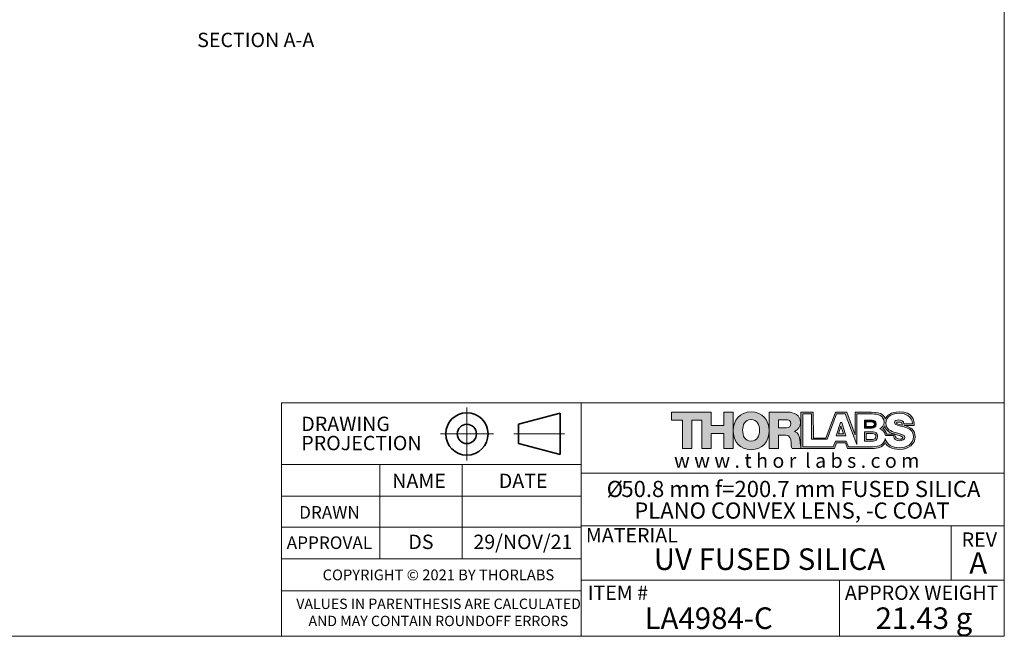
# Model space of a CAD drawing. Units: millimetres. Extents: x 2 to 278, y 1 to 215.
# Drawn here: x 133 to 278, y 1 to 92 of the extents above; entities that cross this region are included whole.
import ezdxf

# ---------------------------------------------------------------- set-up
doc = ezdxf.new("R2010")
doc.units = ezdxf.units.MM
doc.header["$PDSIZE"] = -1
doc.linetypes.add('CENTERX2', pattern=[20.32, 12.7, -2.54, 2.54, -2.54])
doc.styles.add('SLDTEXTSTYLE0', font='TXT', dxfattribs={"width": 0.75})
doc.styles.add('SLDTEXTSTYLE1', font='TXT', dxfattribs={"width": 0.6})

# ---------------------------------------------------------------- blocks, each defined once
blk = doc.blocks.new('Third Angle Projection Block')
at = {"color": 7, "linetype": 'CENTERX2', "lineweight": 18}
for p, q in [((101.48, 23.81), (101.48, 14.07)), ((96.6, 18.94), (106.35, 18.94)), ((110.14, 18.94), (119.45, 18.94))]:
    blk.add_line(p, q, dxfattribs=at)
at = {"color": 7, "linetype": 'Continuous', "lineweight": 35}
for p, q in [((118.62, 22.75), (111, 20.71)), ((118.62, 15.13), (118.62, 22.75)), ((111, 20.71), (111, 17.17)), ((111, 17.17), (118.62, 15.13))]:
    blk.add_line(p, q, dxfattribs=at)
for radius in [3.9, 1.77]:
    blk.add_circle((101.48, 18.94), radius, dxfattribs=at)
at = {"color": 7, "linetype": 'Continuous', "lineweight": 0}
blk.add_point((101.48, 18.94), dxfattribs=at)
blk = doc.blocks.new('THORLABS LOGO1')
at = {"linetype": 'Continuous'}
blk.add_hatch(color=7, dxfattribs=at).paths.add_polyline_path([(53.56, 28.7), (47.97, 28.7), (47.97, 45.26), (42.18, 45.26), (42.18, 28.7), (36.6, 28.7), (36.6, 45.26), (30.2, 45.26), (30.2, 50.05), (53.56, 50.05), (53.56, 42.27), (60.91, 42.27), (60.91, 50.05), (66.5, 50.05), (66.5, 28.7), (60.91, 28.7), (60.91, 37.49), (53.56, 37.49)], flags=0)
h = blk.add_hatch(color=7, dxfattribs=at)
edge = h.paths.add_edge_path(flags=0)
edge.add_spline(control_points=[(77.03, 50.19), (83.78, 50.2), (87.6, 45.28), (87.61, 39.09), (87.62, 32.9), (83.82, 27.96), (77.07, 27.95)], knot_values=[0, 0, 0, 0, 1, 1, 1, 2, 2, 2, 2], weights=[1, 1, 1, 1, 1, 1, 1], degree=3, periodic=0)
edge.add_spline(control_points=[(77.07, 27.95), (70.31, 27.96), (66.51, 32.9), (66.52, 39.09), (66.52, 39.1), (66.52, 39.11), (66.52, 39.13)], knot_values=[2, 2, 2, 2, 3, 3, 3, 3.002118, 3.002118, 3.002118, 3.002118], weights=[1, 1, 1, 1, 1, 1, 1], degree=3, periodic=0)
edge.add_spline(control_points=[(66.52, 39.13), (66.52, 45.27), (70.31, 50.18), (77.03, 50.19)], knot_values=[3.002118, 3.002118, 3.002118, 3.002118, 4, 4, 4, 4], weights=[1, 1, 1, 1], degree=3, periodic=0)
edge = h.paths.add_edge_path(flags=0)
edge.add_spline(control_points=[(77.03, 45.73), (73.43, 45.73), (72.05, 42.56), (72.05, 39.39)], knot_values=[2, 2, 2, 2, 3, 3, 3, 3], weights=[1, 1, 1, 1], degree=3, periodic=0)
edge.add_spline(control_points=[(72.05, 39.39), (72.05, 36.23), (73.43, 33.06), (77.03, 33.06)], knot_values=[3, 3, 3, 3, 4, 4, 4, 4], weights=[1, 1, 1, 1], degree=3, periodic=0)
edge.add_spline(control_points=[(77.03, 33.06), (80.64, 33.06), (82.02, 36.23), (82.02, 39.39)], knot_values=[0, 0, 0, 0, 1, 1, 1, 1], weights=[1, 1, 1, 1], degree=3, periodic=0)
edge.add_spline(control_points=[(82.02, 39.39), (82.02, 42.56), (80.64, 45.73), (77.03, 45.73)], knot_values=[1, 1, 1, 1, 2, 2, 2, 2], weights=[1, 1, 1, 1], degree=3, periodic=0)
h = blk.add_hatch(color=7, dxfattribs=at)
edge = h.paths.add_edge_path(flags=0)
edge.add_line((106.37, 29.72), (106.37, 28.7))
edge.add_line((106.37, 28.7), (101.19, 28.7))
edge.add_spline(control_points=[(101.19, 28.7), (100.71, 29.42), (100.62, 31.51), (100.56, 32.11)], knot_values=[7, 7, 7, 7, 8, 8, 8, 8], weights=[1, 1, 1, 1], degree=3, periodic=0)
edge.add_spline(control_points=[(100.56, 32.11), (100.41, 34.26), (100.05, 36.47), (97.44, 36.47)], knot_values=[8, 8, 8, 8, 9, 9, 9, 9], weights=[1, 1, 1, 1], degree=3, periodic=0)
edge.add_line((97.44, 36.47), (93.21, 36.47))
edge.add_line((93.21, 36.47), (93.21, 28.7))
edge.add_line((93.21, 28.7), (87.62, 28.7))
edge.add_line((87.62, 28.7), (87.62, 50.05))
edge.add_line((87.62, 50.05), (98.55, 50.05))
edge.add_spline(control_points=[(98.55, 50.05), (102.33, 50.05), (106.06, 48.34), (106.06, 44.04)], knot_values=[1, 1, 1, 1, 2, 2, 2, 2], weights=[1, 1, 1, 1], degree=3, periodic=0)
edge.add_spline(control_points=[(106.06, 44.04), (106.06, 41.73), (104.95, 39.55), (102.69, 38.69)], knot_values=[2, 2, 2, 2, 3, 3, 3, 3], weights=[1, 1, 1, 1], degree=3, periodic=0)
edge.add_line((102.69, 38.69), (102.69, 38.63))
edge.add_spline(control_points=[(102.69, 38.63), (104.98, 38.09), (105.64, 35.55), (105.82, 33.51)], knot_values=[4, 4, 4, 4, 5, 5, 5, 5], weights=[1, 1, 1, 1], degree=3, periodic=0)
edge.add_spline(control_points=[(105.82, 33.51), (105.88, 32.85), (106, 30.96), (106.37, 29.72)], knot_values=[5, 5, 5, 5, 5.740443, 5.740443, 5.740443, 5.740443], weights=[1, 1, 1, 1], degree=3, periodic=0)
edge = h.paths.add_edge_path(flags=0)
edge.add_line((97.65, 45.61), (93.21, 45.61))
edge.add_line((93.21, 45.61), (93.21, 40.8))
edge.add_line((93.21, 40.8), (97.89, 40.8))
edge.add_spline(control_points=[(97.89, 40.8), (99.57, 40.8), (100.47, 41.7), (100.47, 43.31)], knot_values=[1, 1, 1, 1, 2, 2, 2, 2], weights=[1, 1, 1, 1], degree=3, periodic=0)
edge.add_spline(control_points=[(100.47, 43.31), (100.47, 44.9), (99.21, 45.61), (97.65, 45.61)], knot_values=[2, 2, 2, 2, 3, 3, 3, 3], weights=[1, 1, 1, 1], degree=3, periodic=0)
h = blk.add_hatch(color=7, dxfattribs=at)
edge = h.paths.add_edge_path(flags=0)
edge.add_spline(control_points=[(149.68, 28.76), (152.52, 28.81), (155.17, 30.16), (155.98, 32.14)], knot_values=[19, 19, 19, 19, 20, 20, 20, 20], weights=[1, 1, 1, 1], degree=3, periodic=0)
edge.add_spline(control_points=[(155.98, 32.14), (156.75, 30.16), (159.42, 28.16), (164.59, 28.16)], knot_values=[20, 20, 20, 20, 21, 21, 21, 21], weights=[1, 1, 1, 1], degree=3, periodic=0)
edge.add_spline(control_points=[(164.59, 28.16), (169.77, 28.16), (173.62, 31.31), (173.62, 35.45)], knot_values=[21, 21, 21, 21, 22, 22, 22, 22], weights=[1, 1, 1, 1], degree=3, periodic=0)
edge.add_spline(control_points=[(173.62, 35.45), (173.62, 39.66), (171.19, 41.16), (167.34, 42.17)], knot_values=[22, 22, 22, 22, 23, 23, 23, 23], weights=[1, 1, 1, 1], degree=3, periodic=0)
edge.add_spline(control_points=[(167.34, 42.17), (167.28, 42.18), (167.24, 42.2), (167.19, 42.21)], knot_values=[0, 0, 0, 0, 1, 1, 1, 1], weights=[1, 1, 1, 1], degree=3, periodic=0)
edge.add_line((167.19, 42.21), (173.07, 42.17))
edge.add_spline(control_points=[(173.07, 42.17), (173.07, 45.27), (172.46, 50.25), (164.19, 50.25)], knot_values=[2, 2, 2, 2, 3, 3, 3, 3], weights=[1, 1, 1, 1], degree=3, periodic=0)
edge.add_spline(control_points=[(164.19, 50.25), (159.36, 50.25), (156.98, 47.9), (156.02, 46.19)], knot_values=[3, 3, 3, 3, 4, 4, 4, 4], weights=[1, 1, 1, 1], degree=3, periodic=0)
edge.add_spline(control_points=[(156.02, 46.19), (155.12, 47.9), (154.59, 50.05), (147.73, 50.05)], knot_values=[4, 4, 4, 4, 5, 5, 5, 5], weights=[1, 1, 1, 1], degree=3, periodic=0)
edge.add_line((147.73, 50.05), (138.3, 50.05))
edge.add_line((138.3, 50.05), (138.3, 36.75))
edge.add_line((138.3, 36.75), (133.38, 50.05))
edge.add_line((133.38, 50.05), (126.78, 50.05))
edge.add_line((126.78, 50.05), (121.04, 34.84))
edge.add_line((121.04, 34.84), (113.73, 34.79))
edge.add_line((113.73, 34.79), (113.64, 50.05))
edge.add_line((113.64, 50.05), (106.38, 50.05))
edge.add_line((106.38, 50.05), (106.37, 28.7))
edge.add_line((106.37, 28.7), (126.07, 28.76))
edge.add_line((126.07, 28.76), (127.34, 31.91))
edge.add_line((127.34, 31.91), (132.52, 31.91))
edge.add_line((132.52, 31.91), (133.73, 28.76))
edge.add_line((133.73, 28.76), (149.68, 28.76))
edge = h.paths.add_edge_path(flags=0)
edge.add_spline(control_points=[(164.24, 44.24), (165.39, 44.21), (165.75, 43.97), (165.86, 43.28)], knot_values=[2, 2, 2, 2, 3, 3, 3, 3], weights=[1, 1, 1, 1], degree=3, periodic=0)
edge.add_spline(control_points=[(165.86, 43.28), (165.91, 43), (165.91, 42.83), (165.91, 42.47)], knot_values=[3, 3, 3, 3, 4, 4, 4, 4], weights=[1, 1, 1, 1], degree=3, periodic=0)
edge.add_spline(control_points=[(165.91, 42.47), (163.24, 43.15), (162.51, 43.26), (162.51, 43.83)], knot_values=[0, 0, 0, 0, 1, 1, 1, 1], weights=[1, 1, 1, 1], degree=3, periodic=0)
edge.add_spline(control_points=[(162.51, 43.83), (162.51, 44.09), (163.68, 44.26), (164.24, 44.24)], knot_values=[1, 1, 1, 1, 2, 2, 2, 2], weights=[1, 1, 1, 1], degree=3, periodic=0)
edge = h.paths.add_edge_path(flags=0)
edge.add_spline(control_points=[(166.33, 35.1), (166.09, 34.16), (165.4, 33.89), (163.61, 34.38)], knot_values=[4, 4, 4, 4, 5, 5, 5, 5], weights=[1, 1, 1, 1], degree=3, periodic=0)
edge.add_spline(control_points=[(163.61, 34.38), (161.73, 34.9), (161.7, 35.93), (161.7, 37.09)], knot_values=[5, 5, 5, 5, 6, 6, 6, 6], weights=[1, 1, 1, 1], degree=3, periodic=0)
edge.add_spline(control_points=[(161.7, 37.09), (164.07, 36.41), (166.45, 35.6), (166.33, 35.1)], knot_values=[3, 3, 3, 3, 4, 4, 4, 4], weights=[1, 1, 1, 1], degree=3, periodic=0)
edge = h.paths.add_edge_path(flags=0)
edge.add_spline(control_points=[(148.33, 48.99), (151.65, 49.04), (155.3, 48.18), (155.3, 44.17)], knot_values=[16, 16, 16, 16, 17, 17, 17, 17], weights=[1, 1, 1, 1], degree=3, periodic=0)
edge.add_spline(control_points=[(155.3, 44.17), (155.3, 42.45), (154.27, 41.05), (152.76, 40.3)], knot_values=[17, 17, 17, 17, 18, 18, 18, 18], weights=[1, 1, 1, 1], degree=3, periodic=0)
edge.add_spline(control_points=[(152.76, 40.3), (154.66, 39.75), (155.88, 38.19), (156.06, 36.23)], knot_values=[18, 18, 18, 18, 19, 19, 19, 19], weights=[1, 1, 1, 1], degree=3, periodic=0)
edge.add_line((156.06, 36.23), (160.86, 36.23))
edge.add_spline(control_points=[(160.86, 36.23), (160.97, 33.97), (162.37, 33.25), (164.51, 33.25)], knot_values=[20, 20, 20, 20, 21, 21, 21, 21], weights=[1, 1, 1, 1], degree=3, periodic=0)
edge.add_spline(control_points=[(164.51, 33.25), (166.02, 33.25), (167.59, 33.79), (167.59, 35.21)], knot_values=[21, 21, 21, 21, 22, 22, 22, 22], weights=[1, 1, 1, 1], degree=3, periodic=0)
edge.add_spline(control_points=[(167.59, 35.21), (167.59, 36.91), (164.83, 37.23), (162.05, 38.01)], knot_values=[22, 22, 22, 22, 23, 23, 23, 23], weights=[1, 1, 1, 1], degree=3, periodic=0)
edge.add_spline(control_points=[(162.05, 38.01), (159.29, 38.79), (156.4, 40.03), (156.4, 43.55)], knot_values=[23, 23, 23, 23, 24, 24, 24, 24], weights=[1, 1, 1, 1], degree=3, periodic=0)
edge.add_spline(control_points=[(156.4, 43.55), (156.4, 47.75), (160.64, 49.39), (164.26, 49.39)], knot_values=[24, 24, 24, 24, 25, 25, 25, 25], weights=[1, 1, 1, 1], degree=3, periodic=0)
edge.add_spline(control_points=[(164.26, 49.39), (168.1, 49.39), (171.97, 47.54), (171.99, 43.2)], knot_values=[25, 25, 25, 25, 26, 26, 26, 26], weights=[1, 1, 1, 1], degree=3, periodic=0)
edge.add_line((171.99, 43.2), (166.97, 43.2))
edge.add_spline(control_points=[(166.97, 43.2), (167.05, 44.95), (165.4, 45.52), (163.86, 45.52)], knot_values=[27, 27, 27, 27, 28, 28, 28, 28], weights=[1, 1, 1, 1], degree=3, periodic=0)
edge.add_spline(control_points=[(163.86, 45.52), (162.78, 45.52), (161.43, 45.14), (161.43, 43.88)], knot_values=[28, 28, 28, 28, 29, 29, 29, 29], weights=[1, 1, 1, 1], degree=3, periodic=0)
edge.add_spline(control_points=[(161.43, 43.88), (161.43, 42.4), (164.21, 42.13), (167.02, 41.35)], knot_values=[29, 29, 29, 29, 30, 30, 30, 30], weights=[1, 1, 1, 1], degree=3, periodic=0)
edge.add_spline(control_points=[(167.02, 41.35), (169.8, 40.57), (172.61, 39.27), (172.61, 35.8)], knot_values=[30, 30, 30, 30, 31, 31, 31, 31], weights=[1, 1, 1, 1], degree=3, periodic=0)
edge.add_spline(control_points=[(172.61, 35.8), (172.61, 30.93), (168.45, 29.12), (164.21, 29.12)], knot_values=[31, 31, 31, 31, 32, 32, 32, 32], weights=[1, 1, 1, 1], degree=3, periodic=0)
edge.add_spline(control_points=[(164.21, 29.12), (160.29, 29.12), (156.78, 30.89), (156, 34.65)], knot_values=[0, 0, 0, 0, 1, 1, 1, 1], weights=[1, 1, 1, 1], degree=3, periodic=0)
edge.add_spline(control_points=[(156, 34.65), (155.49, 30.98), (152.35, 29.7), (148.57, 29.7)], knot_values=[1, 1, 1, 1, 2, 2, 2, 2], weights=[1, 1, 1, 1], degree=3, periodic=0)
edge.add_line((148.57, 29.7), (134.47, 29.7))
edge.add_line((134.47, 29.7), (133.03, 32.97))
edge.add_line((133.03, 32.97), (126.8, 32.97))
edge.add_line((126.8, 32.97), (125.34, 29.72))
edge.add_line((125.34, 29.72), (107.51, 29.72))
edge.add_line((107.51, 29.72), (107.51, 48.99))
edge.add_line((107.51, 48.99), (112.53, 48.99))
edge.add_line((112.53, 48.99), (112.53, 34.08))
edge.add_line((112.53, 34.08), (121.78, 34.08))
edge.add_line((121.78, 34.08), (127.39, 48.99))
edge.add_line((127.39, 48.99), (132.5, 48.99))
edge.add_line((132.5, 48.99), (139.3, 31.03))
edge.add_line((139.3, 31.03), (139.3, 48.99))
edge.add_line((139.3, 48.99), (148.33, 48.99))
edge = h.paths.add_edge_path(flags=0)
edge.add_spline(control_points=[(156.71, 37.13), (156.71, 38.59), (155.45, 39.85), (154.65, 40.38)], knot_values=[8, 8, 8, 8, 9, 9, 9, 9], weights=[1, 1, 1, 1], degree=3, periodic=0)
edge.add_spline(control_points=[(154.65, 40.38), (155.05, 40.84), (155.65, 41.31), (155.85, 42.11)], knot_values=[9, 9, 9, 9, 10, 10, 10, 10], weights=[1, 1, 1, 1], degree=3, periodic=0)
edge.add_spline(control_points=[(155.85, 42.11), (155.85, 39.85), (157.97, 38.12), (160.63, 37.39)], knot_values=[10, 10, 10, 10, 11, 11, 11, 11], weights=[1, 1, 1, 1], degree=3, periodic=0)
edge.add_spline(control_points=[(160.63, 37.39), (160.94, 37.31), (161.26, 37.22), (161.57, 37.13)], knot_values=[0, 0, 0, 0, 1, 1, 1, 1], weights=[1, 1, 1, 1], degree=3, periodic=0)
edge.add_line((161.57, 37.13), (156.71, 37.13))
h = blk.add_hatch(color=7, dxfattribs=at)
h.paths.add_polyline_path([(130.37, 43.91), (132.81, 36.2), (127.07, 36.2), (129.59, 43.91)], flags=0)
h.paths.add_polyline_path([(128.42, 37.23), (131.39, 37.23), (129.93, 41.88)], flags=0)
h = blk.add_hatch(color=7, dxfattribs=at)
edge = h.paths.add_edge_path(flags=0)
edge.add_spline(control_points=[(150.72, 43.01), (150.72, 41.27), (149.35, 40.69), (148.36, 40.69)], knot_values=[2, 2, 2, 2, 3, 3, 3, 3], weights=[1, 1, 1, 1], degree=3, periodic=0)
edge.add_line((148.36, 40.69), (143.88, 40.69))
edge.add_line((143.88, 40.69), (143.88, 45.36))
edge.add_line((143.88, 45.36), (148.36, 45.36))
edge.add_spline(control_points=[(148.36, 45.36), (149.57, 45.36), (150.72, 44.78), (150.72, 43.01)], knot_values=[1, 1, 1, 1, 2, 2, 2, 2], weights=[1, 1, 1, 1], degree=3, periodic=0)
edge = h.paths.add_edge_path(flags=0)
edge.add_line((144.86, 44.33), (144.86, 41.64))
edge.add_line((144.86, 41.64), (147.98, 41.64))
edge.add_spline(control_points=[(147.98, 41.64), (148.68, 41.64), (149.63, 41.97), (149.63, 42.98)], knot_values=[2, 2, 2, 2, 3, 3, 3, 3], weights=[1, 1, 1, 1], degree=3, periodic=0)
edge.add_spline(control_points=[(149.63, 42.98), (149.63, 44), (148.83, 44.33), (147.98, 44.33)], knot_values=[3, 3, 3, 3, 4, 4, 4, 4], weights=[1, 1, 1, 1], degree=3, periodic=0)
edge.add_line((147.98, 44.33), (144.86, 44.33))
h = blk.add_hatch(color=7, dxfattribs=at)
edge = h.paths.add_edge_path(flags=0)
edge.add_spline(control_points=[(151.47, 35.75), (151.47, 33.75), (149.96, 33.08), (148.85, 33.08)], knot_values=[2, 2, 2, 2, 3, 3, 3, 3], weights=[1, 1, 1, 1], degree=3, periodic=0)
edge.add_line((148.85, 33.08), (143.88, 33.08))
edge.add_line((143.88, 33.08), (143.88, 38.46))
edge.add_line((143.88, 38.46), (148.85, 38.46))
edge.add_spline(control_points=[(148.85, 38.46), (150.2, 38.46), (151.47, 37.79), (151.47, 35.75)], knot_values=[1, 1, 1, 1, 2, 2, 2, 2], weights=[1, 1, 1, 1], degree=3, periodic=0)
edge = h.paths.add_edge_path(flags=0)
edge.add_line((144.84, 34), (148.57, 34))
edge.add_spline(control_points=[(148.57, 34), (149.4, 34), (150.53, 34.43), (150.53, 35.71)], knot_values=[2, 2, 2, 2, 3, 3, 3, 3], weights=[1, 1, 1, 1], degree=3, periodic=0)
edge.add_spline(control_points=[(150.53, 35.71), (150.53, 37.03), (149.58, 37.46), (148.57, 37.46)], knot_values=[3, 3, 3, 3, 4, 4, 4, 4], weights=[1, 1, 1, 1], degree=3, periodic=0)
edge.add_line((148.57, 37.46), (144.84, 37.46))
edge.add_line((144.84, 37.46), (144.84, 34))
at = {"color": 7, "linetype": 'Continuous', "lineweight": 18}
for p, q in [((30.2, 45.26), (30.2, 50.05)), ((30.2, 50.05), (53.56, 50.05)), ((53.56, 50.05), (53.56, 42.27)), ((60.91, 42.27), (60.91, 50.05)), ((60.91, 50.05), (66.5, 50.05)), ((66.5, 50.05), (66.5, 28.7)), ((87.62, 50.05), (98.55, 50.05)), ((87.62, 28.7), (87.62, 50.05)), ((106.38, 50.05), (106.37, 28.7)), ((113.64, 50.05), (106.38, 50.05)), ((107.51, 29.72), (107.51, 48.99)), ((107.51, 48.99), (112.53, 48.99)), ((112.53, 48.99), (112.53, 34.08)), ((113.73, 34.79), (113.64, 50.05)), ((126.78, 50.05), (121.04, 34.84)), ((121.78, 34.08), (127.39, 48.99)), ((133.38, 50.05), (126.78, 50.05)), ((127.39, 48.99), (132.5, 48.99)), ((132.5, 48.99), (139.3, 31.03)), ((138.3, 36.75), (133.38, 50.05)), ((147.73, 50.05), (138.3, 50.05)), ((138.3, 50.05), (138.3, 36.75)), ((139.3, 31.03), (139.3, 48.99)), ((139.3, 48.99), (148.33, 48.99)), ((36.6, 45.26), (30.2, 45.26)), ((36.6, 28.7), (36.6, 45.26)), ((47.97, 45.26), (42.18, 45.26)), ((42.18, 45.26), (42.18, 28.7)), ((47.97, 28.7), (47.97, 45.26)), ((53.56, 42.27), (60.91, 42.27)), ((97.65, 45.61), (93.21, 45.61)), ((93.21, 45.61), (93.21, 40.8)), ((93.21, 40.8), (97.89, 40.8)), ((127.07, 36.2), (129.59, 43.91)), ((129.93, 41.88), (128.42, 37.23)), ((129.59, 43.91), (130.37, 43.91)), ((131.39, 37.23), (129.93, 41.88)), ((130.37, 43.91), (132.81, 36.2)), ((143.88, 45.36), (148.36, 45.36)), ((143.88, 40.69), (143.88, 45.36)), ((148.36, 40.69), (143.88, 40.69)), ((144.86, 44.33), (144.86, 41.64)), ((147.98, 44.33), (144.86, 44.33)), ((144.86, 41.64), (147.98, 41.64)), ((171.99, 43.2), (166.97, 43.2)), ((167.19, 42.21), (173.07, 42.17)), ((60.91, 37.49), (53.56, 37.49)), ((53.56, 37.49), (53.56, 28.7)), ((60.91, 28.7), (60.91, 37.49)), ((97.44, 36.47), (93.21, 36.47)), ((93.21, 36.47), (93.21, 28.7)), ((102.69, 38.69), (102.69, 38.63)), ((121.04, 34.84), (113.73, 34.79)), ((132.81, 36.2), (127.07, 36.2)), ((128.42, 37.23), (131.39, 37.23)), ((143.88, 38.46), (148.85, 38.46)), ((143.88, 33.08), (143.88, 38.46)), ((144.84, 37.46), (144.84, 34)), ((148.57, 37.46), (144.84, 37.46)), ((156.06, 36.23), (160.86, 36.23)), ((161.57, 37.13), (156.71, 37.13)), ((106.37, 29.72), (106.37, 28.7)), ((125.34, 29.72), (107.51, 29.72)), ((112.53, 34.08), (121.78, 34.08)), ((126.8, 32.97), (125.34, 29.72)), ((126.07, 28.76), (127.34, 31.91)), ((133.03, 32.97), (126.8, 32.97)), ((127.34, 31.91), (132.52, 31.91)), ((132.52, 31.91), (133.73, 28.76)), ((134.47, 29.7), (133.03, 32.97)), ((148.57, 29.7), (134.47, 29.7)), ((148.85, 33.08), (143.88, 33.08)), ((144.84, 34), (148.57, 34)), ((42.18, 28.7), (36.6, 28.7)), ((53.56, 28.7), (47.97, 28.7)), ((66.5, 28.7), (60.91, 28.7)), ((93.21, 28.7), (87.62, 28.7)), ((106.37, 28.7), (101.19, 28.7)), ((106.37, 28.7), (126.07, 28.76)), ((133.73, 28.76), (149.68, 28.76))]:
    blk.add_line(p, q, dxfattribs=at)
at = {"color": 8, "linetype": 'Continuous', "lineweight": 0}
for points in [[(66.52, 39.13), (66.52, 45.27), (70.31, 50.18), (77.03, 50.19)], [(98.55, 50.05), (102.33, 50.05), (106.06, 48.34), (106.06, 44.04)], [(156.02, 46.19), (155.12, 47.9), (154.59, 50.05), (147.73, 50.05)], [(148.33, 48.99), (151.65, 49.04), (155.3, 48.18), (155.3, 44.17)], [(164.19, 50.25), (159.36, 50.25), (156.98, 47.9), (156.02, 46.19)], [(156.4, 43.55), (156.4, 47.75), (160.64, 49.39), (164.26, 49.39)], [(173.07, 42.17), (173.07, 45.27), (172.46, 50.25), (164.19, 50.25)], [(164.26, 49.39), (168.1, 49.39), (171.97, 47.54), (171.99, 43.2)], [(77.03, 45.73), (73.43, 45.73), (72.05, 42.56), (72.05, 39.39)], [(82.02, 39.39), (82.02, 42.56), (80.64, 45.73), (77.03, 45.73)], [(100.47, 43.31), (100.47, 44.9), (99.21, 45.61), (97.65, 45.61)], [(97.89, 40.8), (99.57, 40.8), (100.47, 41.7), (100.47, 43.31)], [(106.06, 44.04), (106.06, 41.73), (104.95, 39.55), (102.69, 38.69)], [(149.63, 42.98), (149.63, 44), (148.83, 44.33), (147.98, 44.33)], [(147.98, 41.64), (148.68, 41.64), (149.63, 41.97), (149.63, 42.98)], [(148.36, 45.36), (149.57, 45.36), (150.72, 44.78), (150.72, 43.01)], [(150.72, 43.01), (150.72, 41.27), (149.35, 40.69), (148.36, 40.69)], [(155.3, 44.17), (155.3, 42.45), (154.27, 41.05), (152.76, 40.3)], [(154.65, 40.38), (155.05, 40.84), (155.65, 41.31), (155.85, 42.11)], [(155.85, 42.11), (155.85, 39.85), (157.97, 38.12), (160.63, 37.39)], [(162.05, 38.01), (159.29, 38.79), (156.4, 40.03), (156.4, 43.55)], [(163.86, 45.52), (162.78, 45.52), (161.43, 45.14), (161.43, 43.88)], [(161.43, 43.88), (161.43, 42.4), (164.21, 42.13), (167.02, 41.35)], [(162.51, 43.83), (162.51, 44.09), (163.68, 44.26), (164.24, 44.24)], [(165.91, 42.47), (163.24, 43.15), (162.51, 43.26), (162.51, 43.83)], [(166.97, 43.2), (167.05, 44.95), (165.4, 45.52), (163.86, 45.52)], [(164.24, 44.24), (165.39, 44.21), (165.75, 43.97), (165.86, 43.28)], [(165.86, 43.28), (165.91, 43), (165.91, 42.83), (165.91, 42.47)], [(167.02, 41.35), (169.8, 40.57), (172.61, 39.27), (172.61, 35.8)], [(167.34, 42.17), (167.28, 42.18), (167.24, 42.2), (167.19, 42.21)], [(173.62, 35.45), (173.62, 39.66), (171.19, 41.16), (167.34, 42.17)], [(72.05, 39.39), (72.05, 36.23), (73.43, 33.06), (77.03, 33.06)], [(77.03, 33.06), (80.64, 33.06), (82.02, 36.23), (82.02, 39.39)], [(100.56, 32.11), (100.41, 34.26), (100.05, 36.47), (97.44, 36.47)], [(102.69, 38.63), (104.98, 38.09), (105.64, 35.55), (105.82, 33.51)], [(150.53, 35.71), (150.53, 37.03), (149.58, 37.46), (148.57, 37.46)], [(148.57, 34), (149.4, 34), (150.53, 34.43), (150.53, 35.71)], [(148.85, 38.46), (150.2, 38.46), (151.47, 37.79), (151.47, 35.75)], [(151.47, 35.75), (151.47, 33.75), (149.96, 33.08), (148.85, 33.08)], [(152.76, 40.3), (154.66, 39.75), (155.88, 38.19), (156.06, 36.23)], [(156.71, 37.13), (156.71, 38.59), (155.45, 39.85), (154.65, 40.38)], [(160.63, 37.39), (160.94, 37.31), (161.26, 37.22), (161.57, 37.13)], [(160.86, 36.23), (160.97, 33.97), (162.37, 33.25), (164.51, 33.25)], [(161.7, 37.09), (164.07, 36.41), (166.45, 35.6), (166.33, 35.1)], [(163.61, 34.38), (161.73, 34.9), (161.7, 35.93), (161.7, 37.09)], [(167.59, 35.21), (167.59, 36.91), (164.83, 37.23), (162.05, 38.01)], [(166.33, 35.1), (166.09, 34.16), (165.4, 33.89), (163.61, 34.38)], [(172.61, 35.8), (172.61, 30.93), (168.45, 29.12), (164.21, 29.12)], [(164.51, 33.25), (166.02, 33.25), (167.59, 33.79), (167.59, 35.21)], [(164.59, 28.16), (169.77, 28.16), (173.62, 31.31), (173.62, 35.45)], [(101.19, 28.7), (100.71, 29.42), (100.62, 31.51), (100.56, 32.11)], [(105.82, 33.51), (105.88, 32.85), (106, 30.96), (106.37, 29.72)], [(156, 34.65), (155.49, 30.98), (152.35, 29.7), (148.57, 29.7)], [(149.68, 28.76), (152.52, 28.81), (155.17, 30.16), (155.98, 32.14)], [(155.98, 32.14), (156.75, 30.16), (159.42, 28.16), (164.59, 28.16)], [(164.21, 29.12), (160.29, 29.12), (156.78, 30.89), (156, 34.65)]]:
    blk.add_open_spline(points, degree=3, dxfattribs=at)
for points, knots in [([(77.03, 50.19), (83.78, 50.2), (87.6, 45.28), (87.61, 39.09), (87.62, 32.9), (83.82, 27.96), (77.07, 27.95)], [0, 0, 0, 0, 1, 1, 1, 2, 2, 2, 2]), ([(77.07, 27.95), (70.31, 27.96), (66.51, 32.9), (66.52, 39.09), (66.52, 39.1), (66.52, 39.11), (66.52, 39.13)], [2, 2, 2, 2, 3, 3, 3, 3.002118, 3.002118, 3.002118, 3.002118])]:
    blk.add_open_spline(points, degree=3, knots=knots, dxfattribs=at)
blk = doc.blocks.new('SW_NOTE_1')
at = {"color": 0, "linetype": 'Continuous', "lineweight": 0, "char_height": 1.524, "attachment_point": 2, "style": 'SLDTEXTSTYLE0'}
for s, insert in [('VALUES IN PARENTHESIS ARE CALCULATED', (19.91, 1.96)), ('AND MAY CONTAIN ROUNDOFF ERRORS', (19.88, -0.56))]:
    blk.add_mtext(s, dxfattribs=dict(at, insert=insert))
blk = doc.blocks.new('SW_NOTE_2')
at = {"color": 0, "linetype": 'Continuous', "lineweight": 0, "char_height": 2.117, "attachment_point": 1, "style": 'SLDTEXTSTYLE0'}
for s, insert in [('DRAWING', (0, 2.73)), ('PROJECTION', (0, -0.09))]:
    blk.add_mtext(s, dxfattribs=dict(at, insert=insert))
blk = doc.blocks.new('SW_NOTE_4')
at = {"color": 0, "linetype": 'Continuous', "lineweight": 0, "attachment_point": 2, "style": 'SLDTEXTSTYLE0'}
for s, insert, char_height in [('%%c', (1.71, 3.07), 2.381), ('50.8 mm f=200.7 mm FUSED SILICA', (29.08, 3.07), 2.3813), ('PLANO CONVEX LENS, -C COAT', (27.77, -0.11), 2.3813)]:
    blk.add_mtext(s, dxfattribs=dict(at, insert=insert, char_height=char_height))

msp = doc.modelspace()

# ---------------------------------------------------------------- linework, layer by layer
at = {"color": 7, "linetype": 'Continuous', "lineweight": 18}
for p, q in [((277.99, 0.9), (277.99, 214.65)), ((277.99, 35.24), (277.99, 50.03)), ((171.63, 7.56), (171.63, 35.24)), ((171.63, 35.24), (215.74, 35.24)), ((215.74, 35.24), (215.74, 0.9)), ((215.74, 35.24), (277.99, 35.24)), ((171.63, 12.3), (171.63, 26.17)), ((171.63, 0.9), (171.63, 26.17)), ((215.74, 26.17), (171.63, 26.17)), ((186.13, 26.17), (186.13, 12.3)), ((198.21, 26.17), (198.21, 12.3)), ((215.74, 24.89), (277.99, 24.89)), ((215.74, 21.49), (171.63, 21.49)), ((215.74, 16.92), (171.63, 16.92)), ((215.74, 17.16), (277.99, 17.16)), ((270.17, 17.16), (270.17, 9.14)), ((215.74, 12.3), (171.63, 12.3)), ((171.63, 12.3), (171.63, 7.56)), ((215.74, 9.14), (277.99, 9.14)), ((253.75, 9.14), (253.75, 0.9)), ((171.63, 7.56), (215.74, 7.56)), ((277.99, 0.9), (1.58, 0.9))]:
    msp.add_line(p, q, dxfattribs=at)

# ---------------------------------------------------------------- block references
at = {"color": 7, "linetype": 'Continuous'}
for name, p, xscale, yscale, zscale in [('Third Angle Projection Block', (117.73, 15.52), 0.8, 0.8, 0.8), ('THORLABS LOGO1', (221.47, 21.36), 0.25, 0.25, 0.25)]:
    msp.add_blockref(name, p, dxfattribs=dict(at, xscale=xscale, yscale=yscale, zscale=zscale))
at = {"color": 7, "linetype": 'Continuous', "lineweight": 0}
for name, p in [('SW_NOTE_2', (174.55, 30.48)), ('SW_NOTE_4', (218.98, 20.69)), ('SW_NOTE_1', (174.84, 4.46))]:
    msp.add_blockref(name, p, dxfattribs=at)

# ---------------------------------------------------------------- texts
for s, insert, char_height, attachment_point, style in [('SECTION A-A', (167.85, 89.74), 2.1167, 2, 'SLDTEXTSTYLE0'), ('w w w . t h o r  l a b s . c o m', (229.4, 27.8), 2.1167, 1, 'SLDTEXTSTYLE1'), ('NAME', (187.93, 24.82), 2.117, 1, 'SLDTEXTSTYLE0'), ('DATE', (203.61, 24.82), 2.117, 1, 'SLDTEXTSTYLE0'), ('DRAWN', (174.23, 20.05), 1.852, 1, 'SLDTEXTSTYLE0'), ('29/NOV/21', (199.87, 15.84), 2.117, 1, 'SLDTEXTSTYLE0'), ('MATERIAL', (216.42, 16.82), 2.117, 1, 'SLDTEXTSTYLE0'), ('REV', (271.72, 16.17), 2.117, 1, 'SLDTEXTSTYLE0'), ('APPROVAL', (172.4, 15.58), 1.852, 1, 'SLDTEXTSTYLE0'), ('DS', (190.3, 15.84), 2.117, 1, 'SLDTEXTSTYLE0'), ('UV FUSED SILICA', (243.44, 13.82), 3.175, 2, 'SLDTEXTSTYLE0'), ('A', (274.15, 13.26), 3.17, 2, 'SLDTEXTSTYLE0'), ('COPYRIGHT © 2021 BY THORLABS', (177.69, 10.71), 1.5875, 1, 'SLDTEXTSTYLE0'), ('ITEM #', (216.7, 8.35), 2.117, 1, 'SLDTEXTSTYLE0'), ('APPROX WEIGHT', (254.53, 8.35), 2.1167, 1, 'SLDTEXTSTYLE0'), ('LA4984-C', (234.49, 5.13), 3.175, 2, 'SLDTEXTSTYLE0'), ('21.43 g', (266.16, 5.13), 3.175, 2, 'SLDTEXTSTYLE0')]:
    msp.add_mtext(s, dxfattribs=dict(at, insert=insert, char_height=char_height, attachment_point=attachment_point, style=style))

doc.saveas('drawing.dxf')
